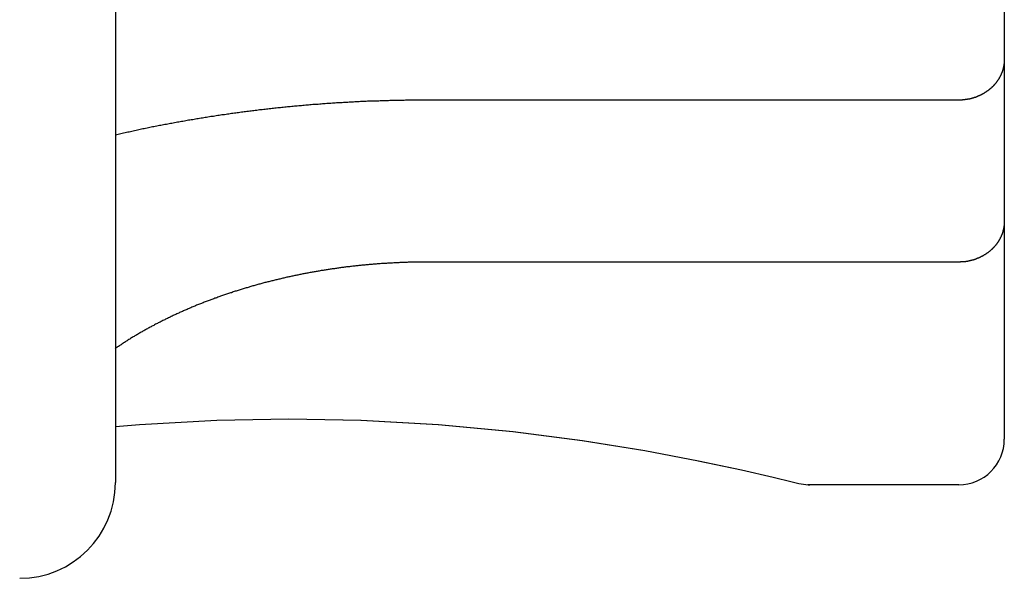
# Model space of a CAD drawing. Extents: x -21.6 to 74.4, y -62.9 to 36.4.
# Drawn here: x -1.5 to -0.9, y -22.9 to -22.5 of the extents above; entities that cross this region are included whole.
import ezdxf

# ---------------------------------------------------------------- set-up
doc = ezdxf.new("R2010")
doc.units = 0
doc.header["$LTSCALE"] = 1.21
doc.layers.get('0').update_dxf_attribs({"linetype": 'CONTINUOUS'})

msp = doc.modelspace()

# ---------------------------------------------------------------- linework, layer by layer
at = {"linetype": 'CONTINUOUS'}
for p, q in [((-1.46131, -22.23411), (-1.46131, -22.84311)), ((-0.87672, -22.26261), (-0.87672, -22.81461)), ((-0.90672, -22.59153), (-1.25672, -22.59153)), ((-0.90672, -22.69807), (-1.25672, -22.69807)), ((-0.90672, -22.84461), (-1.00587, -22.84461))]:
    msp.add_line(p, q, dxfattribs=at)
for points in [[(-1.46131, -22.80633), (-1.4456, -22.80485), (-1.39471, -22.802), (-1.34722, -22.80113)], [(-1.34722, -22.80113), (-1.30002, -22.80199), (-1.24907, -22.80484), (-1.20001, -22.80945), (-1.15429, -22.81539), (-1.11323, -22.82205)], [(-1.34722, -22.80113), (-1.29973, -22.802), (-1.24884, -22.80485), (-1.19982, -22.80947), (-1.15415, -22.81541), (-1.11313, -22.82207)], [(-1.11323, -22.82205), (-1.07793, -22.82877), (-1.04956, -22.83482)], [(-1.07799, -22.82876), (-1.04957, -22.83482), (-1.02879, -22.83961), (-1.01619, -22.84267), (-1.01196, -22.84372)], [(-1.01196, -22.84372), (-1.00574, -22.84459), (-1.00472, -22.8446)]]:
    msp.add_lwpolyline(points, dxfattribs=at)
for points in [[(-0.87672, -22.5647, 0), (-0.87672, -22.5648, 0), (-0.87672, -22.565, 0), (-0.87672, -22.5652, 0), (-0.87673, -22.5654, 0), (-0.87674, -22.5655, 0), (-0.87674, -22.5657, 0), (-0.87675, -22.5659, 0), (-0.87676, -22.5661, 0), (-0.87677, -22.5662, 0), (-0.87678, -22.5664, 0), (-0.8768, -22.5666, 0), (-0.87681, -22.5668, 0), (-0.87683, -22.5669, 0), (-0.87684, -22.5671, 0), (-0.87686, -22.5673, 0), (-0.87688, -22.5675, 0), (-0.8769, -22.5676, 0), (-0.87693, -22.5678, 0), (-0.87695, -22.568, 0), (-0.87697, -22.5682, 0), (-0.877, -22.5683, 0), (-0.87703, -22.5685, 0), (-0.87706, -22.5687, 0), (-0.87709, -22.5689, 0), (-0.87712, -22.569, 0), (-0.87715, -22.5692, 0), (-0.87718, -22.5694, 0), (-0.87722, -22.5695, 0), (-0.87726, -22.5697, 0), (-0.87729, -22.5699, 0), (-0.87733, -22.5701, 0), (-0.87737, -22.5702, 0), (-0.87741, -22.5704, 0), (-0.87745, -22.5706, 0), (-0.8775, -22.5707, 0), (-0.87754, -22.5709, 0), (-0.87759, -22.5711, 0), (-0.87763, -22.5713, 0), (-0.87768, -22.5714, 0), (-0.87773, -22.5716, 0), (-0.87778, -22.5718, 0), (-0.87783, -22.5719, 0), (-0.87789, -22.5721, 0), (-0.87794, -22.5723, 0), (-0.878, -22.5724, 0), (-0.87805, -22.5726, 0), (-0.87811, -22.5728, 0), (-0.87817, -22.5729, 0), (-0.87823, -22.5731, 0), (-0.87829, -22.5733, 0), (-0.87835, -22.5734, 0), (-0.87842, -22.5736, 0), (-0.87848, -22.5737, 0), (-0.87855, -22.5739, 0), (-0.87861, -22.5741, 0), (-0.87868, -22.5742, 0), (-0.87875, -22.5744, 0), (-0.87882, -22.5746, 0), (-0.87889, -22.5747, 0), (-0.87896, -22.5749, 0), (-0.87904, -22.575, 0), (-0.87911, -22.5752, 0), (-0.87919, -22.5753, 0), (-0.87927, -22.5755, 0), (-0.87935, -22.5757, 0), (-0.87942, -22.5758, 0), (-0.8795, -22.576, 0), (-0.87958, -22.5761, 0), (-0.87967, -22.5763, 0), (-0.87975, -22.5764, 0), (-0.87984, -22.5766, 0), (-0.87992, -22.5767, 0), (-0.88001, -22.5769, 0), (-0.88009, -22.5771, 0), (-0.88018, -22.5772, 0), (-0.88027, -22.5774, 0), (-0.88036, -22.5775, 0), (-0.88045, -22.5777, 0), (-0.88055, -22.5778, 0), (-0.88064, -22.578, 0), (-0.88074, -22.5781, 0), (-0.88083, -22.5782, 0), (-0.88093, -22.5784, 0), (-0.88102, -22.5785, 0), (-0.88112, -22.5787, 0), (-0.88122, -22.5788, 0), (-0.88132, -22.579, 0), (-0.88142, -22.5791, 0), (-0.88153, -22.5793, 0), (-0.88163, -22.5794, 0), (-0.88173, -22.5795, 0), (-0.88184, -22.5797, 0), (-0.88194, -22.5798, 0), (-0.88205, -22.58, 0), (-0.88216, -22.5801, 0), (-0.88227, -22.5802, 0), (-0.88238, -22.5804, 0), (-0.88249, -22.5805, 0), (-0.8826, -22.5806, 0), (-0.88271, -22.5808, 0), (-0.88282, -22.5809, 0), (-0.88294, -22.581, 0), (-0.88305, -22.5812, 0), (-0.88317, -22.5813, 0), (-0.88328, -22.5814, 0), (-0.8834, -22.5816, 0), (-0.88352, -22.5817, 0), (-0.88364, -22.5818, 0), (-0.88376, -22.582, 0), (-0.88388, -22.5821, 0), (-0.884, -22.5822, 0), (-0.88412, -22.5823, 0), (-0.88424, -22.5825, 0), (-0.88437, -22.5826, 0), (-0.88449, -22.5827, 0), (-0.88462, -22.5828, 0), (-0.88474, -22.583, 0), (-0.88487, -22.5831, 0), (-0.88499, -22.5832, 0), (-0.88512, -22.5833, 0), (-0.88525, -22.5834, 0), (-0.88538, -22.5836, 0), (-0.88551, -22.5837, 0), (-0.88564, -22.5838, 0), (-0.88577, -22.5839, 0), (-0.88591, -22.584, 0), (-0.88604, -22.5841, 0), (-0.88617, -22.5842, 0), (-0.88631, -22.5844, 0), (-0.88644, -22.5845, 0), (-0.88658, -22.5846, 0), (-0.88672, -22.5847, 0), (-0.88685, -22.5848, 0), (-0.88699, -22.5849, 0), (-0.88713, -22.585, 0), (-0.88727, -22.5851, 0), (-0.88741, -22.5852, 0), (-0.88755, -22.5853, 0), (-0.88769, -22.5854, 0), (-0.88783, -22.5855, 0), (-0.88797, -22.5856, 0), (-0.88811, -22.5857, 0), (-0.88826, -22.5858, 0), (-0.8884, -22.5859, 0), (-0.88855, -22.586, 0), (-0.88869, -22.5861, 0), (-0.88884, -22.5862, 0), (-0.88898, -22.5863, 0), (-0.88913, -22.5864, 0), (-0.88928, -22.5865, 0), (-0.88943, -22.5866, 0), (-0.88957, -22.5867, 0), (-0.88972, -22.5868, 0), (-0.88987, -22.5869, 0), (-0.89002, -22.587, 0), (-0.89017, -22.5871, 0), (-0.89032, -22.5872, 0), (-0.89047, -22.5873, 0), (-0.89063, -22.5873, 0), (-0.89078, -22.5874, 0), (-0.89093, -22.5875, 0), (-0.89109, -22.5876, 0), (-0.89124, -22.5877, 0), (-0.89139, -22.5878, 0), (-0.89155, -22.5878, 0), (-0.8917, -22.5879, 0), (-0.89186, -22.588, 0), (-0.89202, -22.5881, 0), (-0.89217, -22.5882, 0), (-0.89233, -22.5882, 0), (-0.89249, -22.5883, 0), (-0.89264, -22.5884, 0), (-0.8928, -22.5885, 0), (-0.89296, -22.5885, 0), (-0.89312, -22.5886, 0), (-0.89328, -22.5887, 0), (-0.89344, -22.5888, 0), (-0.8936, -22.5888, 0), (-0.89376, -22.5889, 0), (-0.89392, -22.589, 0), (-0.89408, -22.589, 0), (-0.89425, -22.5891, 0), (-0.89441, -22.5892, 0), (-0.89457, -22.5892, 0), (-0.89473, -22.5893, 0), (-0.8949, -22.5894, 0), (-0.89506, -22.5894, 0), (-0.89523, -22.5895, 0), (-0.89539, -22.5895, 0), (-0.89555, -22.5896, 0), (-0.89572, -22.5897, 0), (-0.89589, -22.5897, 0), (-0.89605, -22.5898, 0), (-0.89622, -22.5898, 0), (-0.89638, -22.5899, 0), (-0.89655, -22.5899, 0), (-0.89672, -22.59, 0), (-0.89688, -22.59, 0), (-0.89705, -22.5901, 0), (-0.89722, -22.5902, 0), (-0.89739, -22.5902, 0), (-0.89756, -22.5903, 0), (-0.89772, -22.5903, 0), (-0.89789, -22.5903, 0), (-0.89806, -22.5904, 0), (-0.89823, -22.5904, 0), (-0.8984, -22.5905, 0), (-0.89857, -22.5905, 0), (-0.89874, -22.5906, 0), (-0.89891, -22.5906, 0), (-0.89908, -22.5906, 0), (-0.89925, -22.5907, 0), (-0.89943, -22.5907, 0), (-0.8996, -22.5908, 0), (-0.89977, -22.5908, 0), (-0.89994, -22.5908, 0), (-0.90011, -22.5909, 0), (-0.90028, -22.5909, 0), (-0.90046, -22.5909, 0), (-0.90063, -22.591, 0), (-0.9008, -22.591, 0), (-0.90097, -22.591, 0), (-0.90114, -22.5911, 0), (-0.90132, -22.5911, 0), (-0.90149, -22.5911, 0), (-0.90166, -22.5911, 0), (-0.90184, -22.5912, 0), (-0.90201, -22.5912, 0), (-0.90218, -22.5912, 0), (-0.90236, -22.5912, 0), (-0.90253, -22.5913, 0), (-0.9027, -22.5913, 0), (-0.90288, -22.5913, 0), (-0.90305, -22.5913, 0), (-0.90323, -22.5914, 0), (-0.9034, -22.5914, 0), (-0.90358, -22.5914, 0), (-0.90375, -22.5914, 0), (-0.90392, -22.5914, 0), (-0.9041, -22.5914, 0), (-0.90427, -22.5914, 0), (-0.90445, -22.5915, 0), (-0.90462, -22.5915, 0), (-0.9048, -22.5915, 0), (-0.90497, -22.5915, 0), (-0.90515, -22.5915, 0), (-0.90532, -22.5915, 0), (-0.9055, -22.5915, 0), (-0.90567, -22.5915, 0), (-0.90585, -22.5915, 0), (-0.90602, -22.5915, 0), (-0.90619, -22.5915, 0), (-0.90637, -22.5915, 0), (-0.90654, -22.5915, 0), (-0.90672, -22.5915, 0)], [(-1.25672, -22.5915, 0), (-1.25764, -22.5915, 0), (-1.25857, -22.5915, 0), (-1.25949, -22.5915, 0), (-1.26042, -22.5915, 0), (-1.26134, -22.5915, 0), (-1.26227, -22.5916, 0), (-1.2632, -22.5916, 0), (-1.26412, -22.5916, 0), (-1.26505, -22.5916, 0), (-1.26597, -22.5916, 0), (-1.2669, -22.5916, 0), (-1.26782, -22.5916, 0), (-1.26875, -22.5916, 0), (-1.26967, -22.5916, 0), (-1.2706, -22.5916, 0), (-1.27152, -22.5917, 0), (-1.27245, -22.5917, 0), (-1.27337, -22.5917, 0), (-1.2743, -22.5917, 0), (-1.27522, -22.5917, 0), (-1.27615, -22.5917, 0), (-1.27707, -22.5918, 0), (-1.278, -22.5918, 0), (-1.27892, -22.5918, 0), (-1.27985, -22.5918, 0), (-1.28077, -22.5918, 0), (-1.2817, -22.5919, 0), (-1.28262, -22.5919, 0), (-1.28355, -22.5919, 0), (-1.28447, -22.5919, 0), (-1.2854, -22.592, 0), (-1.28632, -22.592, 0), (-1.28725, -22.592, 0), (-1.28817, -22.5921, 0), (-1.2891, -22.5921, 0), (-1.29002, -22.5921, 0), (-1.29095, -22.5922, 0), (-1.29187, -22.5922, 0), (-1.2928, -22.5922, 0), (-1.29372, -22.5923, 0), (-1.29465, -22.5923, 0), (-1.29557, -22.5923, 0), (-1.2965, -22.5924, 0), (-1.29742, -22.5924, 0), (-1.29835, -22.5925, 0), (-1.29927, -22.5925, 0), (-1.30019, -22.5925, 0), (-1.30112, -22.5926, 0), (-1.30204, -22.5926, 0), (-1.30297, -22.5927, 0), (-1.30389, -22.5927, 0), (-1.30482, -22.5928, 0), (-1.30574, -22.5928, 0), (-1.30666, -22.5929, 0), (-1.30759, -22.5929, 0), (-1.30851, -22.593, 0), (-1.30944, -22.593, 0), (-1.31036, -22.5931, 0), (-1.31128, -22.5931, 0), (-1.31221, -22.5932, 0), (-1.31313, -22.5932, 0), (-1.31406, -22.5933, 0), (-1.31498, -22.5934, 0), (-1.3159, -22.5934, 0), (-1.31683, -22.5935, 0), (-1.31775, -22.5935, 0), (-1.31867, -22.5936, 0), (-1.3196, -22.5937, 0), (-1.32052, -22.5937, 0), (-1.32144, -22.5938, 0), (-1.32237, -22.5938, 0), (-1.32329, -22.5939, 0), (-1.32421, -22.594, 0), (-1.32513, -22.594, 0), (-1.32606, -22.5941, 0), (-1.32698, -22.5942, 0), (-1.3279, -22.5943, 0), (-1.32883, -22.5943, 0), (-1.32975, -22.5944, 0), (-1.33067, -22.5945, 0), (-1.33159, -22.5945, 0), (-1.33252, -22.5946, 0), (-1.33344, -22.5947, 0), (-1.33436, -22.5948, 0), (-1.33528, -22.5948, 0), (-1.3362, -22.5949, 0), (-1.33713, -22.595, 0), (-1.33805, -22.5951, 0), (-1.33897, -22.5952, 0), (-1.33989, -22.5952, 0), (-1.34081, -22.5953, 0), (-1.34173, -22.5954, 0), (-1.34266, -22.5955, 0), (-1.34358, -22.5956, 0), (-1.3445, -22.5957, 0), (-1.34542, -22.5958, 0), (-1.34634, -22.5959, 0), (-1.34726, -22.5959, 0), (-1.34818, -22.596, 0), (-1.3491, -22.5961, 0), (-1.35002, -22.5962, 0), (-1.35095, -22.5963, 0), (-1.35187, -22.5964, 0), (-1.35279, -22.5965, 0), (-1.35371, -22.5966, 0), (-1.35463, -22.5967, 0), (-1.35555, -22.5968, 0), (-1.35647, -22.5969, 0), (-1.35739, -22.597, 0), (-1.35831, -22.5971, 0), (-1.35923, -22.5972, 0), (-1.36015, -22.5973, 0), (-1.36107, -22.5974, 0), (-1.36199, -22.5975, 0), (-1.3629, -22.5976, 0), (-1.36382, -22.5977, 0), (-1.36474, -22.5978, 0), (-1.36566, -22.5979, 0), (-1.36658, -22.598, 0), (-1.3675, -22.5981, 0), (-1.36842, -22.5983, 0), (-1.36934, -22.5984, 0), (-1.37026, -22.5985, 0), (-1.37117, -22.5986, 0), (-1.37209, -22.5987, 0), (-1.37301, -22.5988, 0), (-1.37393, -22.5989, 0), (-1.37485, -22.5991, 0), (-1.37576, -22.5992, 0), (-1.37668, -22.5993, 0), (-1.3776, -22.5994, 0), (-1.37852, -22.5995, 0), (-1.37943, -22.5997, 0), (-1.38035, -22.5998, 0), (-1.38127, -22.5999, 0), (-1.38219, -22.6, 0), (-1.3831, -22.6002, 0), (-1.38402, -22.6003, 0), (-1.38494, -22.6004, 0), (-1.38585, -22.6005, 0), (-1.38677, -22.6007, 0), (-1.38768, -22.6008, 0), (-1.3886, -22.6009, 0), (-1.38952, -22.6011, 0), (-1.39043, -22.6012, 0), (-1.39135, -22.6013, 0), (-1.39226, -22.6015, 0), (-1.39318, -22.6016, 0), (-1.39409, -22.6017, 0), (-1.39501, -22.6019, 0), (-1.39592, -22.602, 0), (-1.39684, -22.6022, 0), (-1.39775, -22.6023, 0), (-1.39867, -22.6024, 0), (-1.39958, -22.6026, 0), (-1.4005, -22.6027, 0), (-1.40141, -22.6029, 0), (-1.40232, -22.603, 0), (-1.40324, -22.6032, 0), (-1.40415, -22.6033, 0), (-1.40506, -22.6035, 0), (-1.40598, -22.6036, 0), (-1.40689, -22.6038, 0), (-1.4078, -22.6039, 0), (-1.40872, -22.6041, 0), (-1.40963, -22.6042, 0), (-1.41054, -22.6044, 0), (-1.41145, -22.6045, 0), (-1.41237, -22.6047, 0), (-1.41328, -22.6048, 0), (-1.41419, -22.605, 0), (-1.4151, -22.6051, 0), (-1.41601, -22.6053, 0), (-1.41692, -22.6055, 0), (-1.41784, -22.6056, 0), (-1.41875, -22.6058, 0), (-1.41966, -22.606, 0), (-1.42057, -22.6061, 0), (-1.42148, -22.6063, 0), (-1.42239, -22.6065, 0), (-1.4233, -22.6066, 0), (-1.42421, -22.6068, 0), (-1.42512, -22.607, 0), (-1.42603, -22.6071, 0), (-1.42694, -22.6073, 0), (-1.42785, -22.6075, 0), (-1.42876, -22.6076, 0), (-1.42966, -22.6078, 0), (-1.43057, -22.608, 0), (-1.43148, -22.6082, 0), (-1.43239, -22.6083, 0), (-1.4333, -22.6085, 0), (-1.43421, -22.6087, 0), (-1.43511, -22.6089, 0), (-1.43602, -22.6091, 0), (-1.43693, -22.6092, 0), (-1.43784, -22.6094, 0), (-1.43874, -22.6096, 0), (-1.43965, -22.6098, 0), (-1.44056, -22.61, 0), (-1.44146, -22.6102, 0), (-1.44237, -22.6104, 0), (-1.44328, -22.6105, 0), (-1.44418, -22.6107, 0), (-1.44509, -22.6109, 0), (-1.44599, -22.6111, 0), (-1.4469, -22.6113, 0), (-1.4478, -22.6115, 0), (-1.44871, -22.6117, 0), (-1.44961, -22.6119, 0), (-1.45052, -22.6121, 0), (-1.45142, -22.6123, 0), (-1.45232, -22.6125, 0), (-1.45323, -22.6127, 0), (-1.45413, -22.6129, 0), (-1.45503, -22.6131, 0), (-1.45594, -22.6133, 0), (-1.45684, -22.6135, 0), (-1.45774, -22.6137, 0), (-1.45864, -22.6139, 0), (-1.45955, -22.6141, 0), (-1.46045, -22.6143, 0), (-1.46135, -22.6145, 0)], [(-0.87672, -22.6712, 0), (-0.87672, -22.6714, 0), (-0.87672, -22.6716, 0), (-0.87672, -22.6717, 0), (-0.87673, -22.6719, 0), (-0.87674, -22.6721, 0), (-0.87674, -22.6723, 0), (-0.87675, -22.6724, 0), (-0.87676, -22.6726, 0), (-0.87677, -22.6728, 0), (-0.87678, -22.673, 0), (-0.8768, -22.6731, 0), (-0.87681, -22.6733, 0), (-0.87683, -22.6735, 0), (-0.87684, -22.6737, 0), (-0.87686, -22.6738, 0), (-0.87688, -22.674, 0), (-0.8769, -22.6742, 0), (-0.87693, -22.6743, 0), (-0.87695, -22.6745, 0), (-0.87697, -22.6747, 0), (-0.877, -22.6749, 0), (-0.87703, -22.675, 0), (-0.87706, -22.6752, 0), (-0.87709, -22.6754, 0), (-0.87712, -22.6756, 0), (-0.87715, -22.6757, 0), (-0.87718, -22.6759, 0), (-0.87722, -22.6761, 0), (-0.87726, -22.6763, 0), (-0.87729, -22.6764, 0), (-0.87733, -22.6766, 0), (-0.87737, -22.6768, 0), (-0.87741, -22.6769, 0), (-0.87745, -22.6771, 0), (-0.8775, -22.6773, 0), (-0.87754, -22.6774, 0), (-0.87759, -22.6776, 0), (-0.87763, -22.6778, 0), (-0.87768, -22.678, 0), (-0.87773, -22.6781, 0), (-0.87778, -22.6783, 0), (-0.87783, -22.6785, 0), (-0.87789, -22.6786, 0), (-0.87794, -22.6788, 0), (-0.878, -22.679, 0), (-0.87805, -22.6791, 0), (-0.87811, -22.6793, 0), (-0.87817, -22.6795, 0), (-0.87823, -22.6796, 0), (-0.87829, -22.6798, 0), (-0.87835, -22.68, 0), (-0.87842, -22.6801, 0), (-0.87848, -22.6803, 0), (-0.87855, -22.6804, 0), (-0.87861, -22.6806, 0), (-0.87868, -22.6808, 0), (-0.87875, -22.6809, 0), (-0.87882, -22.6811, 0), (-0.87889, -22.6812, 0), (-0.87896, -22.6814, 0), (-0.87904, -22.6816, 0), (-0.87911, -22.6817, 0), (-0.87919, -22.6819, 0), (-0.87927, -22.682, 0), (-0.87935, -22.6822, 0), (-0.87942, -22.6824, 0), (-0.8795, -22.6825, 0), (-0.87958, -22.6827, 0), (-0.87967, -22.6828, 0), (-0.87975, -22.683, 0), (-0.87984, -22.6831, 0), (-0.87992, -22.6833, 0), (-0.88001, -22.6834, 0), (-0.88009, -22.6836, 0), (-0.88018, -22.6837, 0), (-0.88027, -22.6839, 0), (-0.88036, -22.684, 0), (-0.88045, -22.6842, 0), (-0.88055, -22.6843, 0), (-0.88064, -22.6845, 0), (-0.88074, -22.6846, 0), (-0.88083, -22.6848, 0), (-0.88093, -22.6849, 0), (-0.88102, -22.6851, 0), (-0.88112, -22.6852, 0), (-0.88122, -22.6854, 0), (-0.88132, -22.6855, 0), (-0.88142, -22.6857, 0), (-0.88153, -22.6858, 0), (-0.88163, -22.6859, 0), (-0.88173, -22.6861, 0), (-0.88184, -22.6862, 0), (-0.88194, -22.6864, 0), (-0.88205, -22.6865, 0), (-0.88216, -22.6866, 0), (-0.88227, -22.6868, 0), (-0.88238, -22.6869, 0), (-0.88249, -22.687, 0), (-0.8826, -22.6872, 0), (-0.88271, -22.6873, 0), (-0.88282, -22.6874, 0), (-0.88294, -22.6876, 0), (-0.88305, -22.6877, 0), (-0.88317, -22.6878, 0), (-0.88328, -22.688, 0), (-0.8834, -22.6881, 0), (-0.88352, -22.6882, 0), (-0.88364, -22.6884, 0), (-0.88376, -22.6885, 0), (-0.88388, -22.6886, 0), (-0.884, -22.6887, 0), (-0.88412, -22.6889, 0), (-0.88424, -22.689, 0), (-0.88437, -22.6891, 0), (-0.88449, -22.6892, 0), (-0.88462, -22.6894, 0), (-0.88474, -22.6895, 0), (-0.88487, -22.6896, 0), (-0.88499, -22.6897, 0), (-0.88512, -22.6899, 0), (-0.88525, -22.69, 0), (-0.88538, -22.6901, 0), (-0.88551, -22.6902, 0), (-0.88564, -22.6903, 0), (-0.88577, -22.6904, 0), (-0.88591, -22.6906, 0), (-0.88604, -22.6907, 0), (-0.88617, -22.6908, 0), (-0.88631, -22.6909, 0), (-0.88644, -22.691, 0), (-0.88658, -22.6911, 0), (-0.88672, -22.6912, 0), (-0.88685, -22.6913, 0), (-0.88699, -22.6914, 0), (-0.88713, -22.6916, 0), (-0.88727, -22.6917, 0), (-0.88741, -22.6918, 0), (-0.88755, -22.6919, 0), (-0.88769, -22.692, 0), (-0.88783, -22.6921, 0), (-0.88797, -22.6922, 0), (-0.88811, -22.6923, 0), (-0.88826, -22.6924, 0), (-0.8884, -22.6925, 0), (-0.88855, -22.6926, 0), (-0.88869, -22.6927, 0), (-0.88884, -22.6928, 0), (-0.88898, -22.6929, 0), (-0.88913, -22.693, 0), (-0.88928, -22.6931, 0), (-0.88943, -22.6932, 0), (-0.88957, -22.6933, 0), (-0.88972, -22.6933, 0), (-0.88987, -22.6934, 0), (-0.89002, -22.6935, 0), (-0.89017, -22.6936, 0), (-0.89032, -22.6937, 0), (-0.89047, -22.6938, 0), (-0.89063, -22.6939, 0), (-0.89078, -22.694, 0), (-0.89093, -22.6941, 0), (-0.89109, -22.6941, 0), (-0.89124, -22.6942, 0), (-0.89139, -22.6943, 0), (-0.89155, -22.6944, 0), (-0.8917, -22.6945, 0), (-0.89186, -22.6945, 0), (-0.89202, -22.6946, 0), (-0.89217, -22.6947, 0), (-0.89233, -22.6948, 0), (-0.89249, -22.6949, 0), (-0.89264, -22.6949, 0), (-0.8928, -22.695, 0), (-0.89296, -22.6951, 0), (-0.89312, -22.6952, 0), (-0.89328, -22.6952, 0), (-0.89344, -22.6953, 0), (-0.8936, -22.6954, 0), (-0.89376, -22.6954, 0), (-0.89392, -22.6955, 0), (-0.89408, -22.6956, 0), (-0.89425, -22.6956, 0), (-0.89441, -22.6957, 0), (-0.89457, -22.6958, 0), (-0.89473, -22.6958, 0), (-0.8949, -22.6959, 0), (-0.89506, -22.696, 0), (-0.89523, -22.696, 0), (-0.89539, -22.6961, 0), (-0.89555, -22.6961, 0), (-0.89572, -22.6962, 0), (-0.89589, -22.6963, 0), (-0.89605, -22.6963, 0), (-0.89622, -22.6964, 0), (-0.89638, -22.6964, 0), (-0.89655, -22.6965, 0), (-0.89672, -22.6965, 0), (-0.89688, -22.6966, 0), (-0.89705, -22.6966, 0), (-0.89722, -22.6967, 0), (-0.89739, -22.6967, 0), (-0.89756, -22.6968, 0), (-0.89772, -22.6968, 0), (-0.89789, -22.6969, 0), (-0.89806, -22.6969, 0), (-0.89823, -22.697, 0), (-0.8984, -22.697, 0), (-0.89857, -22.6971, 0), (-0.89874, -22.6971, 0), (-0.89891, -22.6971, 0), (-0.89908, -22.6972, 0), (-0.89925, -22.6972, 0), (-0.89943, -22.6973, 0), (-0.8996, -22.6973, 0), (-0.89977, -22.6973, 0), (-0.89994, -22.6974, 0), (-0.90011, -22.6974, 0), (-0.90028, -22.6974, 0), (-0.90046, -22.6975, 0), (-0.90063, -22.6975, 0), (-0.9008, -22.6975, 0), (-0.90097, -22.6976, 0), (-0.90114, -22.6976, 0), (-0.90132, -22.6976, 0), (-0.90149, -22.6977, 0), (-0.90166, -22.6977, 0), (-0.90184, -22.6977, 0), (-0.90201, -22.6977, 0), (-0.90218, -22.6978, 0), (-0.90236, -22.6978, 0), (-0.90253, -22.6978, 0), (-0.9027, -22.6978, 0), (-0.90288, -22.6978, 0), (-0.90305, -22.6979, 0), (-0.90323, -22.6979, 0), (-0.9034, -22.6979, 0), (-0.90358, -22.6979, 0), (-0.90375, -22.6979, 0), (-0.90392, -22.698, 0), (-0.9041, -22.698, 0), (-0.90427, -22.698, 0), (-0.90445, -22.698, 0), (-0.90462, -22.698, 0), (-0.9048, -22.698, 0), (-0.90497, -22.698, 0), (-0.90515, -22.698, 0), (-0.90532, -22.698, 0), (-0.9055, -22.698, 0), (-0.90567, -22.6981, 0), (-0.90585, -22.6981, 0), (-0.90602, -22.6981, 0), (-0.90619, -22.6981, 0), (-0.90637, -22.6981, 0), (-0.90654, -22.6981, 0), (-0.90672, -22.6981, 0)], [(-1.25672, -22.6981, 0), (-1.25739, -22.6981, 0), (-1.25807, -22.6981, 0), (-1.25875, -22.6981, 0), (-1.25942, -22.6981, 0), (-1.2601, -22.6981, 0), (-1.26077, -22.6981, 0), (-1.26145, -22.6981, 0), (-1.26213, -22.6981, 0), (-1.2628, -22.6981, 0), (-1.26348, -22.6981, 0), (-1.26415, -22.6981, 0), (-1.26483, -22.6981, 0), (-1.26551, -22.6982, 0), (-1.26618, -22.6982, 0), (-1.26686, -22.6982, 0), (-1.26753, -22.6982, 0), (-1.26821, -22.6982, 0), (-1.26888, -22.6982, 0), (-1.26956, -22.6983, 0), (-1.27024, -22.6983, 0), (-1.27091, -22.6983, 0), (-1.27159, -22.6983, 0), (-1.27226, -22.6984, 0), (-1.27294, -22.6984, 0), (-1.27362, -22.6984, 0), (-1.27429, -22.6984, 0), (-1.27497, -22.6985, 0), (-1.27564, -22.6985, 0), (-1.27632, -22.6985, 0), (-1.27699, -22.6986, 0), (-1.27767, -22.6986, 0), (-1.27834, -22.6986, 0), (-1.27902, -22.6987, 0), (-1.27969, -22.6987, 0), (-1.28037, -22.6987, 0), (-1.28104, -22.6988, 0), (-1.28172, -22.6988, 0), (-1.28239, -22.6988, 0), (-1.28307, -22.6989, 0), (-1.28374, -22.6989, 0), (-1.28442, -22.699, 0), (-1.28509, -22.699, 0), (-1.28577, -22.6991, 0), (-1.28644, -22.6991, 0), (-1.28712, -22.6992, 0), (-1.28779, -22.6992, 0), (-1.28847, -22.6992, 0), (-1.28914, -22.6993, 0), (-1.28981, -22.6994, 0), (-1.29049, -22.6994, 0), (-1.29116, -22.6995, 0), (-1.29184, -22.6995, 0), (-1.29251, -22.6996, 0), (-1.29318, -22.6996, 0), (-1.29386, -22.6997, 0), (-1.29453, -22.6997, 0), (-1.2952, -22.6998, 0), (-1.29588, -22.6999, 0), (-1.29655, -22.6999, 0), (-1.29722, -22.7, 0), (-1.2979, -22.7001, 0), (-1.29857, -22.7001, 0), (-1.29924, -22.7002, 0), (-1.29992, -22.7003, 0), (-1.30059, -22.7003, 0), (-1.30126, -22.7004, 0), (-1.30193, -22.7005, 0), (-1.30261, -22.7005, 0), (-1.30328, -22.7006, 0), (-1.30395, -22.7007, 0), (-1.30462, -22.7008, 0), (-1.30529, -22.7008, 0), (-1.30597, -22.7009, 0), (-1.30664, -22.701, 0), (-1.30731, -22.7011, 0), (-1.30798, -22.7012, 0), (-1.30865, -22.7012, 0), (-1.30932, -22.7013, 0), (-1.30999, -22.7014, 0), (-1.31066, -22.7015, 0), (-1.31133, -22.7016, 0), (-1.312, -22.7017, 0), (-1.31267, -22.7017, 0), (-1.31334, -22.7018, 0), (-1.31401, -22.7019, 0), (-1.31468, -22.702, 0), (-1.31535, -22.7021, 0), (-1.31602, -22.7022, 0), (-1.31669, -22.7023, 0), (-1.31736, -22.7024, 0), (-1.31803, -22.7025, 0), (-1.3187, -22.7026, 0), (-1.31937, -22.7027, 0), (-1.32004, -22.7028, 0), (-1.32071, -22.7029, 0), (-1.32137, -22.703, 0), (-1.32204, -22.7031, 0), (-1.32271, -22.7032, 0), (-1.32338, -22.7033, 0), (-1.32405, -22.7034, 0), (-1.32471, -22.7035, 0), (-1.32538, -22.7036, 0), (-1.32605, -22.7037, 0), (-1.32672, -22.7039, 0), (-1.32738, -22.704, 0), (-1.32805, -22.7041, 0), (-1.32872, -22.7042, 0), (-1.32938, -22.7043, 0), (-1.33005, -22.7044, 0), (-1.33071, -22.7045, 0), (-1.33138, -22.7047, 0), (-1.33204, -22.7048, 0), (-1.33271, -22.7049, 0), (-1.33337, -22.705, 0), (-1.33404, -22.7051, 0), (-1.3347, -22.7053, 0), (-1.33537, -22.7054, 0), (-1.33603, -22.7055, 0), (-1.3367, -22.7056, 0), (-1.33736, -22.7058, 0), (-1.33802, -22.7059, 0), (-1.33869, -22.706, 0), (-1.33935, -22.7062, 0), (-1.34001, -22.7063, 0), (-1.34068, -22.7064, 0), (-1.34134, -22.7066, 0), (-1.342, -22.7067, 0), (-1.34266, -22.7068, 0), (-1.34332, -22.707, 0), (-1.34399, -22.7071, 0), (-1.34465, -22.7073, 0), (-1.34531, -22.7074, 0), (-1.34597, -22.7075, 0), (-1.34663, -22.7077, 0), (-1.34729, -22.7078, 0), (-1.34795, -22.708, 0), (-1.34861, -22.7081, 0), (-1.34927, -22.7083, 0), (-1.34993, -22.7084, 0), (-1.35059, -22.7086, 0), (-1.35125, -22.7087, 0), (-1.35191, -22.7089, 0), (-1.35257, -22.709, 0), (-1.35322, -22.7092, 0), (-1.35388, -22.7093, 0), (-1.35454, -22.7095, 0), (-1.3552, -22.7097, 0), (-1.35585, -22.7098, 0), (-1.35651, -22.71, 0), (-1.35717, -22.7101, 0), (-1.35782, -22.7103, 0), (-1.35848, -22.7105, 0), (-1.35913, -22.7106, 0), (-1.35979, -22.7108, 0), (-1.36045, -22.711, 0), (-1.3611, -22.7111, 0), (-1.36175, -22.7113, 0), (-1.36241, -22.7115, 0), (-1.36306, -22.7116, 0), (-1.36372, -22.7118, 0), (-1.36437, -22.712, 0), (-1.36502, -22.7122, 0), (-1.36568, -22.7123, 0), (-1.36633, -22.7125, 0), (-1.36698, -22.7127, 0), (-1.36763, -22.7129, 0), (-1.36828, -22.7131, 0), (-1.36894, -22.7132, 0), (-1.36959, -22.7134, 0), (-1.37024, -22.7136, 0), (-1.37089, -22.7138, 0), (-1.37154, -22.714, 0), (-1.37219, -22.7142, 0), (-1.37284, -22.7144, 0), (-1.37348, -22.7145, 0), (-1.37413, -22.7147, 0), (-1.37478, -22.7149, 0), (-1.37543, -22.7151, 0), (-1.37608, -22.7153, 0), (-1.37672, -22.7155, 0), (-1.37737, -22.7157, 0), (-1.37802, -22.7159, 0), (-1.37866, -22.7161, 0), (-1.37931, -22.7163, 0), (-1.37996, -22.7165, 0), (-1.3806, -22.7167, 0), (-1.38124, -22.7169, 0), (-1.38189, -22.7171, 0), (-1.38253, -22.7173, 0), (-1.38318, -22.7175, 0), (-1.38382, -22.7177, 0), (-1.38446, -22.718, 0), (-1.38511, -22.7182, 0), (-1.38575, -22.7184, 0), (-1.38639, -22.7186, 0), (-1.38703, -22.7188, 0), (-1.38767, -22.719, 0), (-1.38831, -22.7192, 0), (-1.38895, -22.7195, 0), (-1.38959, -22.7197, 0), (-1.39023, -22.7199, 0), (-1.39087, -22.7201, 0), (-1.39151, -22.7203, 0), (-1.39215, -22.7206, 0), (-1.39278, -22.7208, 0), (-1.39342, -22.721, 0), (-1.39406, -22.7212, 0), (-1.39469, -22.7215, 0), (-1.39533, -22.7217, 0), (-1.39597, -22.7219, 0), (-1.3966, -22.7222, 0), (-1.39724, -22.7224, 0), (-1.39787, -22.7226, 0), (-1.3985, -22.7229, 0), (-1.39914, -22.7231, 0), (-1.39977, -22.7233, 0), (-1.4004, -22.7236, 0), (-1.40103, -22.7238, 0), (-1.40166, -22.7241, 0), (-1.4023, -22.7243, 0), (-1.40293, -22.7245, 0), (-1.40356, -22.7248, 0), (-1.40419, -22.725, 0), (-1.40481, -22.7253, 0), (-1.40544, -22.7255, 0), (-1.40607, -22.7258, 0), (-1.4067, -22.726, 0), (-1.40733, -22.7263, 0), (-1.40795, -22.7265, 0), (-1.40858, -22.7268, 0), (-1.4092, -22.7271, 0), (-1.40983, -22.7273, 0), (-1.41045, -22.7276, 0), (-1.41108, -22.7278, 0), (-1.4117, -22.7281, 0), (-1.41232, -22.7284, 0), (-1.41295, -22.7286, 0), (-1.41357, -22.7289, 0), (-1.41419, -22.7292, 0), (-1.41481, -22.7294, 0), (-1.41543, -22.7297, 0), (-1.41605, -22.73, 0), (-1.41667, -22.7302, 0), (-1.41729, -22.7305, 0), (-1.4179, -22.7308, 0), (-1.41852, -22.7311, 0), (-1.41914, -22.7313, 0), (-1.41975, -22.7316, 0), (-1.42037, -22.7319, 0), (-1.42099, -22.7322, 0), (-1.4216, -22.7325, 0), (-1.42221, -22.7328, 0), (-1.42283, -22.733, 0), (-1.42344, -22.7333, 0), (-1.42405, -22.7336, 0), (-1.42466, -22.7339, 0), (-1.42527, -22.7342, 0), (-1.42588, -22.7345, 0), (-1.42649, -22.7348, 0), (-1.4271, -22.7351, 0), (-1.42771, -22.7354, 0), (-1.42832, -22.7357, 0), (-1.42892, -22.736, 0), (-1.42953, -22.7363, 0), (-1.43013, -22.7366, 0), (-1.43074, -22.7369, 0), (-1.43134, -22.7372, 0), (-1.43195, -22.7375, 0), (-1.43255, -22.7378, 0), (-1.43315, -22.7381, 0), (-1.43375, -22.7384, 0), (-1.43435, -22.7387, 0), (-1.43495, -22.739, 0), (-1.43555, -22.7393, 0), (-1.43615, -22.7397, 0), (-1.43674, -22.74, 0), (-1.43734, -22.7403, 0), (-1.43794, -22.7406, 0), (-1.43853, -22.7409, 0), (-1.43913, -22.7413, 0), (-1.43972, -22.7416, 0), (-1.44031, -22.7419, 0), (-1.4409, -22.7422, 0), (-1.44149, -22.7426, 0), (-1.44208, -22.7429, 0), (-1.44267, -22.7432, 0), (-1.44326, -22.7436, 0), (-1.44385, -22.7439, 0), (-1.44443, -22.7442, 0), (-1.44502, -22.7446, 0), (-1.4456, -22.7449, 0), (-1.44619, -22.7453, 0), (-1.44677, -22.7456, 0), (-1.44735, -22.7459, 0), (-1.44793, -22.7463, 0), (-1.44851, -22.7466, 0), (-1.44909, -22.747, 0), (-1.44967, -22.7473, 0), (-1.45025, -22.7477, 0), (-1.45082, -22.748, 0), (-1.4514, -22.7484, 0), (-1.45197, -22.7488, 0), (-1.45254, -22.7491, 0), (-1.45312, -22.7495, 0), (-1.45369, -22.7498, 0), (-1.45426, -22.7502, 0), (-1.45482, -22.7506, 0), (-1.45539, -22.7509, 0), (-1.45596, -22.7513, 0), (-1.45652, -22.7517, 0), (-1.45709, -22.7521, 0), (-1.45765, -22.7524, 0), (-1.45821, -22.7528, 0), (-1.45877, -22.7532, 0), (-1.45933, -22.7536, 0), (-1.45989, -22.7539, 0), (-1.46045, -22.7543, 0), (-1.461, -22.7547, 0), (-1.46156, -22.7551, 0)]]:
    msp.add_polyline3d(points)
for centre, radius in [((-0.90672, -22.81461), 0.03), ((-1.52431, -22.84311), 0.063)]:
    msp.add_arc(centre, radius, 270, 0, dxfattribs=at)

doc.saveas('drawing.dxf')
